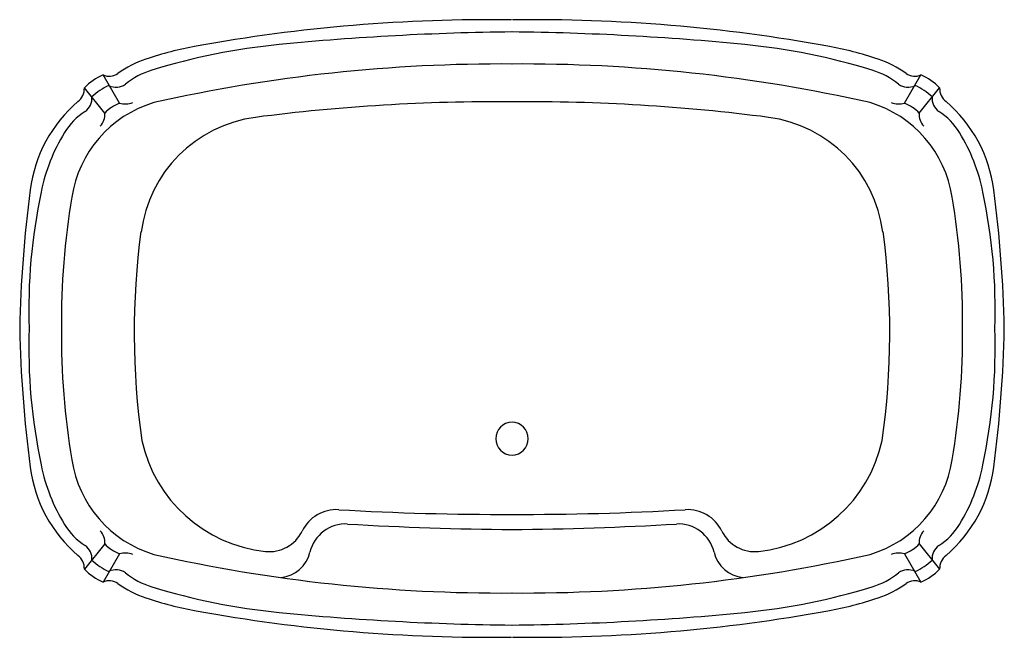
# Model space of a CAD drawing. Extents: x -33.5 to 33.5, y -21 to 21.
import ezdxf

# ---------------------------------------------------------------- set-up
doc = ezdxf.new("R2010")
doc.units = 0
doc.layers.get('0').update_dxf_attribs({"linetype": 'CONTINUOUS'})

msp = doc.modelspace()

# ---------------------------------------------------------------- linework, layer by layer
for p, q in [((-26.736992, 15.318793), (-27.857416, 17.256458)), ((26.691554, 15.318793), (27.811978, 17.256458)), ((-27.739154, 14.646812), (-29.127662, 16.369285)), ((27.693716, 14.646812), (29.082224, 16.369285)), ((-27.739154, -14.646812), (-29.127662, -16.369285)), ((27.693716, -14.646812), (29.082224, -16.369285)), ((-26.736992, -15.318793), (-27.857416, -17.256458)), ((26.691554, -15.318793), (27.811978, -17.256458))]:
    msp.add_line(p, q)
for centre, radius, start, end in [((-1.498148, -90.897143), 111.903318, 89.256175, 100.306784), ((1.45271, -90.897143), 111.903318, 79.693216, 90.743825), ((1.916417, -162.398928), 182.581666, 90.609097, 95.588622), ((-1.961855, -162.398928), 182.581666, 84.411378, 89.390903), ((-17.043901, -5.411927), 25.016078, 100.306784, 108.3858), ((-11.597981, -24.286041), 43.80916, 95.588622, 107.187059), ((11.552543, -24.286041), 43.80916, 72.812941, 84.411378), ((16.998463, -5.411927), 25.016078, 71.6142, 79.693216), ((-22.697457, 11.597363), 7.09183, 108.3858, 125.814576), ((22.652019, 11.597363), 7.09183, 54.185424, 71.6142), ((-22.902684, 12.262776), 5.551973, 107.187059, 128.215996), ((-0.751558, -89.758603), 107.751591, 89.588395, 102.682809), ((0.706119, -89.758603), 107.751591, 77.317191, 90.411605), ((22.857246, 12.262776), 5.551973, 51.784004, 72.812941), ((-26.179092, 13.5005), 4.113878, 114.07716, 135.785777), ((-27.429901, 18.155541), 0.99555, 244.568814, 305.814576), ((27.384462, 18.155541), 0.99555, 234.185424, 295.431186), ((26.133653, 13.5005), 4.113878, 44.214223, 65.92284), ((-30.243913, 16.328156), 1.117008, 307.01263, 2.110117), ((-25.787194, 12.805857), 4.082574, 114.098196, 133.881201), ((-26.965406, 17.422609), 1.015339, 241.227931, 308.215996), ((26.919968, 17.422609), 1.015339, 231.784004, 298.772069), ((25.741755, 12.805857), 4.082574, 46.118799, 65.901804), ((30.198474, 16.328156), 1.117008, 177.889883, 232.98737), ((-23.3945, 8.227072), 9.493523, 130.590814, 172.714539), ((-29.645649, 15.636082), 1.034681, 303.233431, 6.236909), ((-0.940487, -113.684736), 129.113304, 89.595714, 97.362333), ((0.895049, -113.684736), 129.113304, 82.637667, 90.404286), ((29.600211, 15.636082), 1.034681, 173.763091, 236.766569), ((23.349061, 8.227072), 9.493523, 7.285461, 49.409186), ((-26.55638, 10.921191), 4.602142, 123.233431, 148.446303), ((-22.094724, 7.726193), 7.980569, 106.855763, 171.301469), ((-25.852837, 12.916923), 2.559435, 110.209222, 137.476924), ((-26.369113, 16.943412), 1.66575, 257.241084, 289.115238), ((22.049285, 7.726193), 7.980569, 8.698531, 73.144237), ((26.323675, 16.943412), 1.66575, 250.884762, 282.758916), ((25.807399, 12.916923), 2.559435, 42.523076, 69.790778), ((26.510942, 10.921191), 4.602142, 31.553697, 56.766569), ((-28.751957, 14.519057), 1.020828, 312.958584, 7.189298), ((-16.304972, 5.416835), 9.024824, 97.516559, 172.765434), ((16.259534, 5.416835), 9.024824, 7.234566, 82.483441), ((28.706519, 14.519057), 1.020828, 172.810702, 227.041416), ((-19.868446, 6.814192), 12.450448, 148.446303, 168.570744), ((19.823007, 6.814192), 12.450448, 11.429256, 31.553697), ((50.118046, -1.623837), 83.663005, 172.407017, 178.887861), ((-50.163485, -1.623837), 83.663005, 1.112139, 7.592983), ((5.976552, 1.250799), 38.886788, 168.082036, 181.843244), ((19.348625, 0.587256), 50.033111, 170.397766, 180.672516), ((-19.394063, 0.587256), 50.033111, 359.327484, 9.602234), ((-6.02199, 1.250799), 38.886788, 358.156756, 11.917964), ((25.811698, -0.285538), 51.549635, 172.326684, 188.176709), ((-25.857136, -0.285538), 51.549635, 351.823291, 7.673316), ((19.348625, -0.587256), 50.033111, 179.327484, 189.602234), ((-19.394063, -0.587256), 50.033111, 350.397766, 0.672516), ((50.118046, 1.623837), 83.663005, 181.112139, 187.592983), ((5.976552, -1.250799), 38.886788, 178.156756, 191.917964), ((-6.02199, -1.250799), 38.886788, 348.082036, 1.843244), ((-50.163485, 1.623837), 83.663005, 352.407017, 358.887861), ((-0.006666, -7.496316), 1.122671, 90.819284, 269.180716), ((-0.038772, -7.496316), 1.122671, 270.819284, 89.180716), ((-15.779138, -5.565095), 9.655358, 192.271366, 263.905559), ((15.733699, -5.565095), 9.655358, 276.094441, 347.728634), ((-19.868446, -6.814192), 12.450448, 191.429256, 211.553697), ((-22.094724, -7.726193), 7.980569, 188.698531, 253.144237), ((22.049285, -7.726193), 7.980569, 286.855763, 351.301469), ((19.823007, -6.814192), 12.450448, 328.446303, 348.570744), ((-23.3945, -8.227072), 9.493523, 187.285461, 229.409186), ((23.349061, -8.227072), 9.493523, 310.590814, 352.714539), ((-11.960296, -14.930554), 2.610891, 86.667168, 153.97082), ((-0.797364, 176.758502), 189.402925, 266.667168, 270.238148), ((0.751926, 176.758502), 189.402925, 269.761852, 273.332832), ((11.914858, -14.930554), 2.610891, 26.02918, 93.332832), ((-26.55638, -10.921191), 4.602142, 211.553697, 236.766569), ((-11.352184, -15.784738), 2.488561, 86.67294, 166.589398), ((2.022538, 214.284359), 227.968967, 266.67294, 269.489461), ((-2.067976, 214.284359), 227.968967, 270.510539, 273.32706), ((11.306746, -15.784738), 2.488561, 13.410602, 93.32706), ((26.510942, -10.921191), 4.602142, 303.233431, 328.446303), ((-28.751957, -14.519057), 1.020828, 352.810702, 47.041416), ((-16.540283, -12.693857), 2.486078, 263.905559, 333.97082), ((16.494845, -12.693857), 2.486078, 206.02918, 276.094441), ((28.706519, -14.519057), 1.020828, 132.958584, 187.189298), ((-25.852837, -12.916923), 2.559435, 222.523076, 249.790778), ((25.807399, -12.916923), 2.559435, 290.209222, 317.476924), ((-29.645649, -15.636082), 1.034681, 353.763091, 56.766569), ((-26.369113, -16.943412), 1.66575, 70.884762, 102.758916), ((-0.751558, 89.758603), 107.751591, 257.317191, 270.411605), ((-15.990775, -14.678763), 2.280055, 276.269053, 346.589398), ((0.706119, 89.758603), 107.751591, 269.588395, 282.682809), ((15.945336, -14.678763), 2.280055, 193.410602, 263.730947), ((26.323675, -16.943412), 1.66575, 77.241084, 109.115238), ((29.600211, -15.636082), 1.034681, 123.233431, 186.236909), ((-30.243913, -16.328156), 1.117008, 357.889883, 52.98737), ((-25.787194, -12.805857), 4.082574, 226.118799, 245.901804), ((25.741755, -12.805857), 4.082574, 294.098196, 313.881201), ((30.198474, -16.328156), 1.117008, 127.01263, 182.110117), ((-26.179092, -13.5005), 4.113878, 224.214223, 245.92284), ((-26.965406, -17.422609), 1.015339, 51.784004, 118.772069), ((-22.902684, -12.262776), 5.551973, 231.784004, 252.812941), ((22.857246, -12.262776), 5.551973, 287.187059, 308.215996), ((26.919968, -17.422609), 1.015339, 61.227931, 128.215996), ((26.133653, -13.5005), 4.113878, 294.07716, 315.785777), ((-27.429901, -18.155541), 0.99555, 54.185424, 115.431186), ((-22.697457, -11.597363), 7.09183, 234.185424, 251.6142), ((22.652019, -11.597363), 7.09183, 288.3858, 305.814576), ((27.384462, -18.155541), 0.99555, 64.568814, 125.814576), ((-11.597981, 24.286041), 43.80916, 252.812941, 264.411378), ((11.552543, 24.286041), 43.80916, 275.588622, 287.187059), ((-17.043901, 5.411927), 25.016078, 251.6142, 259.693216), ((16.998463, 5.411927), 25.016078, 280.306784, 288.3858), ((-1.498148, 90.897143), 111.903318, 259.693216, 270.743825), ((1.916417, 162.398928), 182.581666, 264.411378, 269.390903), ((-1.961855, 162.398928), 182.581666, 270.609097, 275.588622), ((1.45271, 90.897143), 111.903318, 269.256175, 280.306784)]:
    msp.add_arc(centre, radius, start, end)

# ---------------------------------------------------------------- texts
at = {"flags": 8}
for tag, p, s in [('MODELNUMBER', (0, 0), 'K-1454'), ('TRADENAME', (0, -0.001667), 'PORTRAIT'), ('PRODUCT', (0, -0.003333), 'BATH'), ('MATERIAL', (0, -0.005), 'ACRYLIC')]:
    msp.add_attdef(tag, p, s, height=0.001, dxfattribs=at)

doc.saveas('drawing.dxf')
